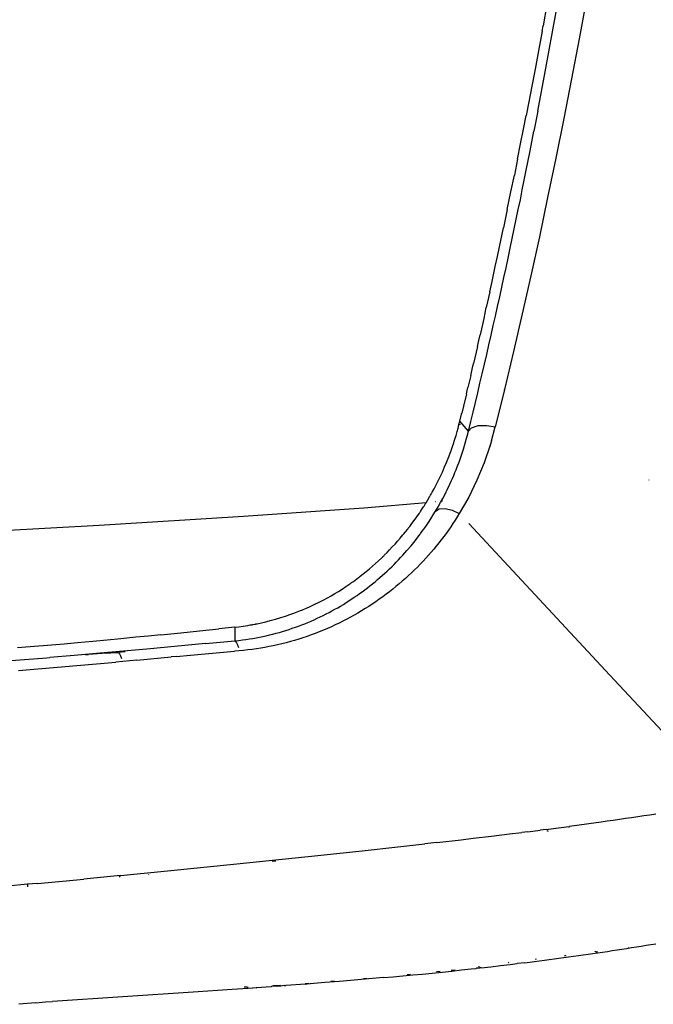
# Model space of a CAD drawing. Units: millimetres. Extents: x 2425 to 7705, y -1119 to 2507.
# Drawn here: x 4865 to 4946, y 1465 to 1592 of the extents above; entities that cross this region are included whole.
import ezdxf

# ---------------------------------------------------------------- set-up
doc = ezdxf.new("R2010")
doc.units = ezdxf.units.MM

msp = doc.modelspace()

# ---------------------------------------------------------------- linework, layer by layer
for p, q in [((4932.63, 1593.8), (4932.13, 1591.04)), ((4937.73, 1594.53), (4936.77, 1589.36)), ((4933.34, 1590.28), (4933.8, 1592.86)), ((4932.01, 1590.38), (4932.13, 1591.04)), ((4932.01, 1590.38), (4931.54, 1587.84)), ((4932.87, 1587.71), (4933.34, 1590.28)), ((4936.77, 1589.36), (4935.79, 1584.21)), ((4931.54, 1587.84), (4931.1, 1585.48)), ((4932.4, 1585.14), (4932.87, 1587.71)), ((4931.1, 1585.48), (4930.69, 1583.29)), ((4931.93, 1582.59), (4932.4, 1585.14)), ((4930.69, 1583.29), (4930.3, 1581.25)), ((4935.79, 1584.21), (4934.79, 1579.09)), ((4931.44, 1580.04), (4931.93, 1582.59)), ((4930.3, 1581.25), (4929.96, 1579.49)), ((4929.61, 1577.72), (4929.96, 1579.49)), ((4931.44, 1580.04), (4930.95, 1577.49)), ((4934.79, 1579.09), (4933.77, 1574)), ((4929.24, 1575.85), (4929.61, 1577.72)), ((4930.46, 1574.96), (4930.95, 1577.49)), ((4928.85, 1573.87), (4929.24, 1575.85)), ((4930.21, 1573.69), (4930.46, 1574.96)), ((4928.85, 1573.87), (4928.43, 1571.8)), ((4929.96, 1572.43), (4930.21, 1573.69)), ((4933.77, 1574), (4932.72, 1568.93)), ((4929.71, 1571.17), (4929.96, 1572.43)), ((4927.99, 1569.64), (4928.43, 1571.8)), ((4929.45, 1569.91), (4929.71, 1571.17)), ((4927.52, 1567.38), (4927.99, 1569.64)), ((4929.2, 1568.65), (4929.45, 1569.91)), ((4928.94, 1567.39), (4929.2, 1568.65)), ((4932.72, 1568.93), (4931.65, 1563.88)), ((4927.52, 1567.38), (4927.03, 1565.02)), ((4928.68, 1566.13), (4928.94, 1567.39)), ((4928.42, 1564.88), (4928.68, 1566.13)), ((4926.51, 1562.58), (4927.03, 1565.02)), ((4928.16, 1563.63), (4928.42, 1564.88)), ((4927.89, 1562.38), (4928.16, 1563.63)), ((4931.65, 1563.88), (4930.55, 1558.85)), ((4926.24, 1561.32), (4926.51, 1562.58)), ((4927.63, 1561.13), (4927.89, 1562.38)), ((4925.97, 1560.05), (4926.24, 1561.32)), ((4927.36, 1559.88), (4927.63, 1561.13)), ((4925.55, 1558.1), (4925.97, 1560.05)), ((4927.09, 1558.63), (4927.36, 1559.88)), ((4925.26, 1556.78), (4925.55, 1558.1)), ((4926.82, 1557.38), (4927.09, 1558.63)), ((4930.55, 1558.85), (4929.45, 1553.96)), ((4925.26, 1556.78), (4924.8, 1554.75)), ((4926.54, 1556.14), (4926.82, 1557.38)), ((4926.27, 1554.9), (4926.54, 1556.14)), ((4924.64, 1554.01), (4924.65, 1554.06)), ((4924.65, 1554.06), (4924.8, 1554.75)), ((4925.99, 1553.66), (4926.27, 1554.9)), ((4924.49, 1553.36), (4924.01, 1551.22)), ((4924.64, 1554.01), (4924.49, 1553.36)), ((4925.71, 1552.42), (4925.99, 1553.66)), ((4929.45, 1553.96), (4928.32, 1549.08)), ((4925.43, 1551.18), (4925.71, 1552.42)), ((4923.67, 1549.75), (4923.85, 1550.52)), ((4923.85, 1550.52), (4924.01, 1551.22)), ((4925.15, 1549.94), (4925.43, 1551.18)), ((4923.67, 1549.75), (4923.16, 1547.52)), ((4924.86, 1548.7), (4925.15, 1549.94)), ((4928.32, 1549.08), (4927.17, 1544.21)), ((4924.58, 1547.46), (4924.86, 1548.7)), ((4922.8, 1545.99), (4922.98, 1546.75)), ((4922.98, 1546.75), (4922.99, 1546.81)), ((4922.99, 1546.81), (4923.16, 1547.52)), ((4924.29, 1546.23), (4924.58, 1547.46)), ((4922.8, 1545.99), (4922.43, 1544.43)), ((4923.99, 1544.99), (4924.29, 1546.23)), ((4922.24, 1543.64), (4922.43, 1544.43)), ((4923.7, 1543.76), (4923.99, 1544.99)), ((4927.14, 1544.13), (4925.97, 1539.36)), ((4927.14, 1544.13), (4927.17, 1544.21)), ((4922.24, 1543.64), (4921.86, 1542.04)), ((4923.41, 1542.52), (4923.7, 1543.76)), ((4921.86, 1542.04), (4921.65, 1541.16)), ((4923.11, 1541.29), (4923.41, 1542.52)), ((4921.29, 1539.67), (4921.39, 1540.11)), ((4921.39, 1540.11), (4921.61, 1541)), ((4922.51, 1538.82), (4921.39, 1540.11)), ((4921.61, 1541), (4921.63, 1541.08)), ((4921.65, 1541.16), (4921.63, 1541.08)), ((4922.81, 1540.06), (4923.11, 1541.29)), ((4921.04, 1538.76), (4921.17, 1539.22)), ((4921.17, 1539.22), (4921.29, 1539.67)), ((4921.43, 1539.59), (4921.38, 1539.72)), ((4922.51, 1538.82), (4922.81, 1540.06)), ((4922.51, 1538.82), (4922.92, 1539.27)), ((4922.92, 1539.27), (4923.76, 1539.55)), ((4923.76, 1539.55), (4924.87, 1539.57)), ((4924.87, 1539.57), (4925.97, 1539.36)), ((4925.47, 1537.57), (4925.97, 1539.36)), ((4920.68, 1537.55), (4920.72, 1537.67)), ((4920.72, 1537.67), (4920.76, 1537.8)), ((4920.76, 1537.8), (4920.91, 1538.28)), ((4920.91, 1538.28), (4921.04, 1538.76)), ((4922.09, 1537.26), (4922.31, 1538.04)), ((4922.31, 1538.04), (4922.41, 1538.43)), ((4922.41, 1538.43), (4922.48, 1538.73)), ((4922.48, 1538.73), (4922.51, 1538.82)), ((4922.57, 1538.69), (4922.48, 1538.73)), ((4925.47, 1537.57), (4925.32, 1537.02)), ((4920.23, 1536.21), (4920.26, 1536.29)), ((4920.26, 1536.29), (4920.28, 1536.35)), ((4920.28, 1536.35), (4920.45, 1536.85)), ((4920.45, 1536.85), (4920.61, 1537.32)), ((4920.61, 1537.32), (4920.68, 1537.55)), ((4921.74, 1536.11), (4921.86, 1536.49)), ((4921.86, 1536.49), (4922.09, 1537.26)), ((4925.32, 1537.02), (4924.53, 1534.74)), ((4925.34, 1536.89), (4925.35, 1536.93)), ((4919.76, 1535), (4919.81, 1535.11)), ((4919.81, 1535.11), (4919.83, 1535.17)), ((4919.83, 1535.17), (4919.85, 1535.23)), ((4919.85, 1535.23), (4920.02, 1535.65)), ((4920.02, 1535.65), (4920.14, 1535.98)), ((4920.14, 1535.98), (4920.23, 1536.21)), ((4921.35, 1534.97), (4921.48, 1535.35)), ((4921.48, 1535.35), (4921.61, 1535.73)), ((4921.61, 1535.73), (4921.74, 1536.11)), ((4919.15, 1533.56), (4919.44, 1534.22)), ((4919.44, 1534.22), (4919.67, 1534.77)), ((4919.67, 1534.77), (4919.76, 1535)), ((4920.77, 1533.48), (4920.92, 1533.85)), ((4920.92, 1533.85), (4921.07, 1534.22)), ((4921.07, 1534.22), (4921.35, 1534.97)), ((4924.53, 1534.74), (4923.6, 1532.52)), ((4918.57, 1532.35), (4918.78, 1532.78)), ((4918.78, 1532.78), (4918.98, 1533.19)), ((4918.98, 1533.19), (4919.15, 1533.56)), ((4920.29, 1532.38), (4920.46, 1532.74)), ((4920.46, 1532.74), (4920.61, 1533.11)), ((4920.61, 1533.11), (4920.77, 1533.48)), ((4923.6, 1532.52), (4922.54, 1530.34)), ((4945.75, 1532.54), (4945.81, 1532.55)), ((4917.83, 1530.95), (4918.09, 1531.41)), ((4918.09, 1531.41), (4918.34, 1531.89)), ((4918.34, 1531.89), (4918.57, 1532.35)), ((4919.63, 1530.99), (4919.77, 1531.27)), ((4919.77, 1531.27), (4920.13, 1532.01)), ((4920.13, 1532.01), (4920.29, 1532.38)), ((4917.04, 1529.6), (4917.28, 1529.99)), ((4917.28, 1529.99), (4917.55, 1530.45)), ((4917.55, 1530.45), (4917.58, 1530.51)), ((4917.58, 1530.51), (4917.62, 1530.57)), ((4917.62, 1530.57), (4917.69, 1530.7)), ((4917.69, 1530.7), (4917.76, 1530.83)), ((4917.76, 1530.83), (4917.8, 1530.89)), ((4917.8, 1530.89), (4917.83, 1530.95)), ((4918.91, 1529.62), (4919.21, 1530.16)), ((4919.21, 1530.16), (4919.49, 1530.72)), ((4919.49, 1530.72), (4919.63, 1530.99)), ((4922.54, 1530.34), (4921.33, 1528.23)), ((4909.01, 1528.91), (4905.9, 1528.68)), ((4917.04, 1529.6), (4909.01, 1528.91)), ((4916.33, 1528.49), (4916.47, 1528.7)), ((4916.47, 1528.7), (4916.62, 1528.93)), ((4916.62, 1528.93), (4916.7, 1529.06)), ((4916.7, 1529.06), (4916.74, 1529.12)), ((4916.74, 1529.12), (4916.78, 1529.18)), ((4916.78, 1529.18), (4917.02, 1529.57)), ((4917.02, 1529.57), (4917.04, 1529.6)), ((4918.15, 1529.7), (4918.12, 1529.7)), ((4918.29, 1529.71), (4918.24, 1529.71)), ((4918.28, 1528.53), (4918.6, 1529.07)), ((4918.28, 1528.53), (4918.75, 1528.8)), ((4918.6, 1529.07), (4918.91, 1529.62)), ((4918.75, 1528.8), (4919.51, 1528.85)), ((4919.15, 1529.8), (4919.08, 1529.79)), ((4919.51, 1528.85), (4920.43, 1528.64)), ((4887.31, 1527.44), (4881.1, 1527.05)), ((4893.51, 1527.84), (4887.31, 1527.44)), ((4899.71, 1528.25), (4893.51, 1527.84)), ((4905.9, 1528.68), (4899.71, 1528.25)), ((4915.53, 1527.33), (4915.85, 1527.78)), ((4915.85, 1527.78), (4916.19, 1528.27)), ((4916.19, 1528.27), (4916.23, 1528.34)), ((4916.23, 1528.34), (4916.27, 1528.4)), ((4916.27, 1528.4), (4916.33, 1528.49)), ((4917.35, 1527.06), (4917.67, 1527.54)), ((4917.67, 1527.54), (4917.98, 1528.04)), ((4917.98, 1528.04), (4918.28, 1528.53)), ((4920.43, 1528.64), (4921.33, 1528.23)), ((4921.06, 1527.79), (4920.79, 1527.35)), ((4921.33, 1528.23), (4921.06, 1527.79)), ((4868.66, 1526.33), (4862.43, 1525.99)), ((4874.88, 1526.68), (4868.66, 1526.33)), ((4881.1, 1527.05), (4874.88, 1526.68)), ((4914.4, 1525.86), (4914.68, 1526.21)), ((4914.68, 1526.21), (4914.75, 1526.31)), ((4914.75, 1526.31), (4914.79, 1526.35)), ((4914.79, 1526.35), (4914.82, 1526.39)), ((4914.82, 1526.39), (4914.95, 1526.56)), ((4914.95, 1526.56), (4915.23, 1526.93)), ((4915.23, 1526.93), (4915.53, 1527.33)), ((4916.56, 1525.93), (4916.76, 1526.21)), ((4916.76, 1526.21), (4916.88, 1526.38)), ((4916.88, 1526.38), (4916.95, 1526.48)), ((4916.95, 1526.48), (4917, 1526.55)), ((4917, 1526.55), (4917.35, 1527.06)), ((4920.22, 1526.49), (4919.92, 1526.07)), ((4920.5, 1526.92), (4920.22, 1526.49)), ((4920.79, 1527.35), (4920.5, 1526.92)), ((4940.73, 1507.39), (4922.54, 1526.93)), ((4913.38, 1524.65), (4913.72, 1525.04)), ((4913.72, 1525.04), (4914.06, 1525.45)), ((4914.06, 1525.45), (4914.23, 1525.65)), ((4914.23, 1525.65), (4914.31, 1525.76)), ((4914.31, 1525.76), (4914.36, 1525.81)), ((4914.36, 1525.81), (4914.4, 1525.86)), ((4915.62, 1524.69), (4915.99, 1525.16)), ((4915.99, 1525.16), (4916.16, 1525.39)), ((4916.16, 1525.39), (4916.25, 1525.51)), ((4916.25, 1525.51), (4916.3, 1525.57)), ((4916.3, 1525.57), (4916.33, 1525.62)), ((4916.33, 1525.62), (4916.56, 1525.93)), ((4919.32, 1525.24), (4919, 1524.83)), ((4919.62, 1525.65), (4919.32, 1525.24)), ((4919.92, 1526.07), (4919.62, 1525.65)), ((4912.35, 1523.53), (4912.69, 1523.9)), ((4912.69, 1523.9), (4913.04, 1524.27)), ((4913.04, 1524.27), (4913.38, 1524.65)), ((4914.58, 1523.44), (4915.11, 1524.06)), ((4915.11, 1524.06), (4915.62, 1524.69)), ((4918.03, 1523.63), (4917.7, 1523.23)), ((4918.36, 1524.02), (4918.03, 1523.63)), ((4918.69, 1524.42), (4918.36, 1524.02)), ((4919, 1524.83), (4918.69, 1524.42)), ((4910.92, 1522.13), (4911.32, 1522.51)), ((4911.32, 1522.51), (4911.37, 1522.55)), ((4911.37, 1522.55), (4911.41, 1522.59)), ((4911.41, 1522.59), (4911.49, 1522.67)), ((4911.49, 1522.67), (4911.58, 1522.76)), ((4911.58, 1522.76), (4911.66, 1522.84)), ((4911.66, 1522.84), (4912.01, 1523.18)), ((4912.01, 1523.18), (4912.35, 1523.53)), ((4913.48, 1522.23), (4913.76, 1522.53)), ((4913.76, 1522.53), (4914.04, 1522.83)), ((4914.04, 1522.83), (4914.31, 1523.14)), ((4914.31, 1523.14), (4914.58, 1523.44)), ((4917.01, 1522.46), (4916.66, 1522.08)), ((4917.36, 1522.84), (4917.01, 1522.46)), ((4917.7, 1523.23), (4917.36, 1522.84)), ((4909.34, 1520.75), (4909.73, 1521.08)), ((4909.73, 1521.08), (4910.13, 1521.42)), ((4910.13, 1521.42), (4910.53, 1521.77)), ((4910.53, 1521.77), (4910.92, 1522.13)), ((4912.02, 1520.79), (4912.32, 1521.07)), ((4912.32, 1521.07), (4912.62, 1521.36)), ((4912.62, 1521.36), (4912.91, 1521.65)), ((4912.91, 1521.65), (4913.2, 1521.94)), ((4913.2, 1521.94), (4913.48, 1522.23)), ((4915.93, 1521.32), (4915.55, 1520.95)), ((4916.3, 1521.7), (4915.93, 1521.32)), ((4916.66, 1522.08), (4916.3, 1521.7)), ((4908.11, 1519.79), (4908.33, 1519.96)), ((4908.33, 1519.96), (4908.45, 1520.05)), ((4908.45, 1520.05), (4908.5, 1520.09)), ((4908.5, 1520.09), (4908.56, 1520.13)), ((4908.56, 1520.13), (4908.95, 1520.44)), ((4908.95, 1520.44), (4909.34, 1520.75)), ((4910.78, 1519.69), (4911.09, 1519.96)), ((4911.09, 1519.96), (4911.71, 1520.51)), ((4911.71, 1520.51), (4912.02, 1520.79)), ((4914.38, 1519.85), (4913.98, 1519.49)), ((4914.78, 1520.21), (4914.38, 1519.85)), ((4915.17, 1520.58), (4914.78, 1520.21)), ((4915.55, 1520.95), (4915.17, 1520.58)), ((4906.22, 1518.48), (4906.71, 1518.81)), ((4906.71, 1518.81), (4907.21, 1519.15)), ((4907.21, 1519.15), (4907.34, 1519.23)), ((4907.34, 1519.23), (4907.4, 1519.28)), ((4907.4, 1519.28), (4907.45, 1519.31)), ((4907.45, 1519.31), (4907.67, 1519.47)), ((4907.67, 1519.47), (4908.11, 1519.79)), ((4909.15, 1518.39), (4909.48, 1518.64)), ((4909.48, 1518.64), (4909.81, 1518.89)), ((4909.81, 1518.89), (4910.14, 1519.15)), ((4910.14, 1519.15), (4910.46, 1519.42)), ((4910.46, 1519.42), (4910.78, 1519.69)), ((4913.16, 1518.8), (4912.74, 1518.46)), ((4913.57, 1519.14), (4913.16, 1518.8)), ((4913.98, 1519.49), (4913.57, 1519.14)), ((4903.88, 1517.11), (4904.33, 1517.36)), ((4904.33, 1517.36), (4904.79, 1517.62)), ((4904.79, 1517.62), (4905.26, 1517.89)), ((4905.26, 1517.89), (4905.74, 1518.18)), ((4905.74, 1518.18), (4906.22, 1518.48)), ((4907.09, 1516.95), (4907.79, 1517.42)), ((4907.79, 1517.42), (4908.14, 1517.65)), ((4908.14, 1517.65), (4908.48, 1517.89)), ((4908.48, 1517.89), (4908.82, 1518.14)), ((4908.82, 1518.14), (4909.15, 1518.39)), ((4911.45, 1517.47), (4911.01, 1517.16)), ((4911.88, 1517.8), (4911.45, 1517.47)), ((4912.31, 1518.13), (4911.88, 1517.8)), ((4912.74, 1518.46), (4912.31, 1518.13)), ((4901.19, 1515.84), (4901.64, 1516.03)), ((4901.64, 1516.03), (4902.09, 1516.23)), ((4902.09, 1516.23), (4902.55, 1516.45)), ((4902.55, 1516.45), (4902.78, 1516.56)), ((4902.78, 1516.56), (4902.84, 1516.58)), ((4902.84, 1516.58), (4902.89, 1516.61)), ((4902.89, 1516.61), (4903, 1516.66)), ((4903, 1516.66), (4903.43, 1516.88)), ((4903.43, 1516.88), (4903.88, 1517.11)), ((4905.28, 1515.87), (4905.65, 1516.08)), ((4905.65, 1516.08), (4906.01, 1516.29)), ((4906.01, 1516.29), (4906.38, 1516.51)), ((4906.38, 1516.51), (4906.73, 1516.73)), ((4906.73, 1516.73), (4907.09, 1516.95)), ((4909.66, 1516.25), (4909.2, 1515.96)), ((4910.11, 1516.55), (4909.66, 1516.25)), ((4910.56, 1516.85), (4910.11, 1516.55)), ((4911.01, 1517.16), (4910.56, 1516.85)), ((4897.65, 1514.6), (4898.31, 1514.8)), ((4898.31, 1514.8), (4898.92, 1515)), ((4898.92, 1515), (4899.48, 1515.19)), ((4899.48, 1515.19), (4899.98, 1515.37)), ((4899.98, 1515.37), (4900.44, 1515.54)), ((4900.44, 1515.54), (4900.84, 1515.7)), ((4900.84, 1515.7), (4901.02, 1515.77)), ((4901.02, 1515.77), (4901.11, 1515.81)), ((4901.11, 1515.81), (4901.15, 1515.82)), ((4901.15, 1515.82), (4901.19, 1515.84)), ((4902.99, 1514.71), (4903.38, 1514.89)), ((4903.38, 1514.89), (4903.77, 1515.08)), ((4903.77, 1515.08), (4904.15, 1515.27)), ((4904.15, 1515.27), (4904.53, 1515.46)), ((4904.53, 1515.46), (4904.9, 1515.66)), ((4904.9, 1515.66), (4905.28, 1515.87)), ((4907.3, 1514.86), (4906.82, 1514.6)), ((4907.79, 1515.12), (4907.3, 1514.86)), ((4908.26, 1515.39), (4907.79, 1515.12)), ((4908.73, 1515.67), (4908.26, 1515.39)), ((4909.2, 1515.96), (4908.73, 1515.67)), ((4892.39, 1513.57), (4890.34, 1513.35)), ((4892.39, 1513.57), (4892.38, 1512.52)), ((4892.39, 1513.57), (4892.9, 1513.63)), ((4892.9, 1513.63), (4893.45, 1513.7)), ((4893.45, 1513.7), (4894.05, 1513.8)), ((4894.05, 1513.8), (4894.37, 1513.85)), ((4894.37, 1513.85), (4894.53, 1513.88)), ((4894.53, 1513.88), (4894.61, 1513.89)), ((4894.61, 1513.89), (4894.69, 1513.91)), ((4894.69, 1513.91), (4894.97, 1513.96)), ((4894.97, 1513.96), (4895.04, 1513.97)), ((4895.04, 1513.97), (4895.11, 1513.99)), ((4895.11, 1513.99), (4895.25, 1514.02)), ((4895.25, 1514.02), (4895.83, 1514.14)), ((4895.83, 1514.14), (4896.39, 1514.27)), ((4896.39, 1514.27), (4896.66, 1514.34)), ((4896.66, 1514.34), (4896.8, 1514.37)), ((4896.8, 1514.37), (4896.87, 1514.39)), ((4896.87, 1514.39), (4896.94, 1514.41)), ((4896.94, 1514.41), (4897.65, 1514.6)), ((4899.79, 1513.42), (4900.2, 1513.56)), ((4900.2, 1513.56), (4900.61, 1513.71)), ((4900.61, 1513.71), (4901.01, 1513.87)), ((4901.01, 1513.87), (4901.41, 1514.02)), ((4901.41, 1514.02), (4901.81, 1514.19)), ((4901.81, 1514.19), (4902.21, 1514.36)), ((4902.21, 1514.36), (4902.6, 1514.53)), ((4902.6, 1514.53), (4902.99, 1514.71)), ((4904.83, 1513.62), (4904.32, 1513.4)), ((4905.33, 1513.86), (4904.83, 1513.62)), ((4905.83, 1514.1), (4905.33, 1513.86)), ((4906.33, 1514.34), (4905.83, 1514.1)), ((4906.82, 1514.6), (4906.33, 1514.34)), ((4879.64, 1512.26), (4877.7, 1512.07)), ((4881.26, 1512.41), (4879.64, 1512.26)), ((4882.85, 1512.57), (4881.26, 1512.41)), ((4882.85, 1512.57), (4885.44, 1512.83)), ((4885.44, 1512.83), (4887.83, 1513.08)), ((4887.83, 1513.08), (4890.34, 1513.35)), ((4892.38, 1512.52), (4892.38, 1511.82)), ((4894.71, 1512.13), (4895.14, 1512.2)), ((4895.14, 1512.2), (4895.58, 1512.29)), ((4895.58, 1512.29), (4896.01, 1512.37)), ((4896.01, 1512.37), (4896.44, 1512.47)), ((4896.44, 1512.47), (4896.86, 1512.57)), ((4896.86, 1512.57), (4897.29, 1512.67)), ((4897.29, 1512.67), (4897.71, 1512.79)), ((4897.71, 1512.79), (4898.13, 1512.9)), ((4898.13, 1512.9), (4898.55, 1513.02)), ((4898.55, 1513.02), (4898.97, 1513.15)), ((4898.97, 1513.15), (4899.38, 1513.28)), ((4899.38, 1513.28), (4899.79, 1513.42)), ((4901.17, 1512.2), (4900.64, 1512.03)), ((4901.71, 1512.38), (4901.17, 1512.2)), ((4902.24, 1512.57), (4901.71, 1512.38)), ((4902.76, 1512.77), (4902.24, 1512.57)), ((4903.28, 1512.97), (4902.76, 1512.77)), ((4903.8, 1513.18), (4903.28, 1512.97)), ((4904.32, 1513.4), (4903.8, 1513.18)), ((4867.06, 1511.12), (4864.35, 1510.9)), ((4867.67, 1511.17), (4867.06, 1511.12)), ((4870.37, 1511.4), (4867.67, 1511.17)), ((4872.11, 1511.56), (4870.37, 1511.4)), ((4874.08, 1511.73), (4872.11, 1511.56)), ((4875.91, 1511.9), (4874.08, 1511.73)), ((4877.7, 1512.07), (4875.91, 1511.9)), ((4888.6, 1511.46), (4881.05, 1510.75)), ((4888.6, 1511.46), (4892.38, 1511.82)), ((4892.38, 1511.82), (4892.44, 1511.82)), ((4892.41, 1511.82), (4892.38, 1511.82)), ((4892.44, 1511.82), (4892.41, 1511.82)), ((4892.44, 1511.82), (4892.92, 1511.87)), ((4892.44, 1511.82), (4892.49, 1511.73)), ((4892.49, 1511.73), (4892.61, 1511.55)), ((4892.61, 1511.55), (4892.74, 1511.28)), ((4892.74, 1511.28), (4892.85, 1510.93)), ((4892.92, 1511.87), (4893.37, 1511.93)), ((4893.37, 1511.93), (4893.82, 1511.99)), ((4893.82, 1511.99), (4894.27, 1512.06)), ((4894.27, 1512.06), (4894.71, 1512.13)), ((4896.27, 1510.96), (4895.73, 1510.87)), ((4896.81, 1511.06), (4896.27, 1510.96)), ((4897.34, 1511.17), (4896.81, 1511.06)), ((4897.9, 1511.3), (4897.34, 1511.17)), ((4898.45, 1511.43), (4897.9, 1511.3)), ((4899.01, 1511.57), (4898.45, 1511.43)), ((4899.55, 1511.71), (4899.01, 1511.57)), ((4900.1, 1511.87), (4899.55, 1511.71)), ((4900.64, 1512.03), (4900.1, 1511.87)), ((4871.67, 1509.92), (4868.51, 1509.65)), ((4873.13, 1510.04), (4871.67, 1509.92)), ((4875, 1510.21), (4873.13, 1510.04)), ((4873.13, 1510.04), (4873.51, 1510.03)), ((4875.89, 1510.23), (4873.51, 1510.03)), ((4881.05, 1510.75), (4875, 1510.21)), ((4875.89, 1510.23), (4876.95, 1510.29)), ((4876.95, 1510.29), (4877.25, 1510.31)), ((4877.25, 1510.31), (4877.4, 1510.32)), ((4877.4, 1510.32), (4877.52, 1510.15)), ((4877.48, 1510.37), (4877.78, 1510.4)), ((4877.52, 1510.15), (4877.64, 1509.88)), ((4877.64, 1509.88), (4877.76, 1509.55)), ((4877.78, 1510.4), (4878.14, 1510.43)), ((4878.14, 1510.43), (4878.26, 1510.44)), ((4879.76, 1509.32), (4884.18, 1509.74)), ((4884.81, 1509.8), (4884.18, 1509.74)), ((4884.81, 1509.8), (4886.69, 1509.97)), ((4886.69, 1509.97), (4888.57, 1510.14)), ((4888.57, 1510.14), (4892.33, 1510.47)), ((4893.52, 1510.58), (4892.33, 1510.47)), ((4894.08, 1510.64), (4893.52, 1510.58)), ((4894.63, 1510.71), (4894.08, 1510.64)), ((4895.18, 1510.79), (4894.63, 1510.71)), ((4895.73, 1510.87), (4895.18, 1510.79)), ((4852.8, 1508.45), (4868.15, 1509.62)), ((4866.99, 1508.19), (4869.51, 1508.4)), ((4868.15, 1509.62), (4868.51, 1509.65)), ((4869.51, 1508.4), (4872.02, 1508.62)), ((4872.02, 1508.62), (4874.53, 1508.84)), ((4874.53, 1508.84), (4877.03, 1509.07)), ((4879.76, 1509.32), (4877.03, 1509.07)), ((4864.48, 1507.98), (4866.99, 1508.19)), ((4947.48, 1500.16), (4940.73, 1507.39)), ((4945.89, 1489.36), (4945.11, 1489.24)), ((4946.68, 1489.48), (4945.89, 1489.36)), ((4938.04, 1488.23), (4936.47, 1488.02)), ((4939.62, 1488.45), (4938.04, 1488.23)), ((4940.4, 1488.56), (4939.62, 1488.45)), ((4941.19, 1488.67), (4940.4, 1488.56)), ((4941.97, 1488.78), (4941.19, 1488.67)), ((4942.76, 1488.9), (4941.97, 1488.78)), ((4943.54, 1489.01), (4942.76, 1488.9)), ((4944.33, 1489.13), (4943.54, 1489.01)), ((4945.11, 1489.24), (4944.33, 1489.13)), ((4925.47, 1486.64), (4927.82, 1486.93)), ((4927.82, 1486.93), (4929.39, 1487.12)), ((4930.18, 1487.21), (4929.39, 1487.12)), ((4930.18, 1487.21), (4931.75, 1487.41)), ((4932.54, 1487.51), (4931.75, 1487.41)), ((4932.54, 1487.51), (4934.11, 1487.71)), ((4932.61, 1487.37), (4932.81, 1487.27)), ((4934.11, 1487.71), (4935.5, 1487.89)), ((4935.48, 1487.77), (4935.5, 1487.89)), ((4936.47, 1488.02), (4935.5, 1487.89)), ((4913.02, 1485.23), (4916.89, 1485.66)), ((4918.44, 1485.83), (4916.89, 1485.66)), ((4918.44, 1485.83), (4921.56, 1486.19)), ((4921.56, 1486.19), (4923.12, 1486.37)), ((4923.12, 1486.37), (4925.47, 1486.64)), ((4903.09, 1484.17), (4909.18, 1484.81)), ((4909.18, 1484.81), (4913.02, 1485.23)), ((4883.27, 1482.14), (4892.65, 1483.08)), ((4892.65, 1483.08), (4903.09, 1484.17)), ((4897.22, 1483.44), (4897.55, 1483.45)), ((4897.55, 1483.45), (4897.68, 1483.45)), ((4877.65, 1481.58), (4883.27, 1482.14)), ((4866.3, 1480.49), (4865.66, 1480.44)), ((4866.95, 1480.55), (4866.3, 1480.49)), ((4866.95, 1480.55), (4872.9, 1481.12)), ((4877.65, 1481.58), (4872.9, 1481.12)), ((4877.5, 1481.36), (4877.65, 1481.58)), ((4881.26, 1481.68), (4881.29, 1481.72)), ((4865.63, 1480.44), (4863.1, 1480.22)), ((4865.66, 1480.44), (4865.63, 1480.44)), ((4865.63, 1480.38), (4865.66, 1480.44)), ((4865.63, 1480.44), (4865.63, 1480.38)), ((4865.63, 1480.38), (4865.64, 1480.11)), ((4938.56, 1471.52), (4939.18, 1471.61)), ((4938.87, 1471.8), (4938.81, 1471.75)), ((4938.94, 1471.8), (4938.87, 1471.73)), ((4938.99, 1471.69), (4939.01, 1471.71)), ((4939.01, 1471.71), (4939.1, 1471.78)), ((4939.13, 1471.78), (4939.02, 1471.67)), ((4939.18, 1471.61), (4939.81, 1471.71)), ((4939.81, 1471.71), (4940.43, 1471.8)), ((4940.43, 1471.8), (4941.06, 1471.89)), ((4941.06, 1471.89), (4941.68, 1471.99)), ((4941.68, 1471.99), (4942.3, 1472.08)), ((4942.3, 1472.08), (4942.93, 1472.18)), ((4942.93, 1472.18), (4943.11, 1472.21)), ((4943.2, 1472.31), (4943.11, 1472.21)), ((4943.11, 1472.21), (4943.55, 1472.28)), ((4943.55, 1472.28), (4944.17, 1472.38)), ((4944.17, 1472.38), (4944.79, 1472.48)), ((4944.79, 1472.48), (4945.42, 1472.58)), ((4945.42, 1472.58), (4946.04, 1472.68)), ((4946.04, 1472.68), (4946.66, 1472.78)), ((4927.7, 1470.36), (4927.61, 1470.33)), ((4929.79, 1470.34), (4928.77, 1470.22)), ((4929.79, 1470.34), (4931.04, 1470.5)), ((4931.04, 1470.5), (4932.3, 1470.66)), ((4931.16, 1470.78), (4931.28, 1470.83)), ((4932.3, 1470.66), (4932.92, 1470.74)), ((4932.92, 1470.74), (4933.55, 1470.83)), ((4933.55, 1470.83), (4934.18, 1470.91)), ((4934.18, 1470.91), (4934.8, 1471)), ((4934.8, 1471), (4935.43, 1471.08)), ((4934.96, 1471.24), (4934.9, 1471.23)), ((4935.05, 1471.26), (4934.96, 1471.24)), ((4935.43, 1471.08), (4936.06, 1471.17)), ((4936.06, 1471.17), (4936.68, 1471.25)), ((4936.68, 1471.25), (4937.31, 1471.34)), ((4937.31, 1471.34), (4937.93, 1471.43)), ((4937.93, 1471.43), (4938.56, 1471.52)), ((4917.84, 1469), (4919.1, 1469.13)), ((4918.86, 1469.19), (4918.41, 1469.15)), ((4919.1, 1469.13), (4920.36, 1469.26)), ((4920.6, 1469.35), (4920.3, 1469.32)), ((4920.36, 1469.26), (4921.62, 1469.4)), ((4920.8, 1469.37), (4920.6, 1469.35)), ((4921.62, 1469.4), (4922.87, 1469.53)), ((4922.87, 1469.53), (4923.5, 1469.6)), ((4923.5, 1469.6), (4923.55, 1469.65)), ((4923.94, 1469.65), (4923.55, 1469.65)), ((4923.94, 1469.65), (4923.89, 1469.9)), ((4924.1, 1469.7), (4923.94, 1469.65)), ((4924.1, 1469.7), (4924.13, 1469.67)), ((4924.13, 1469.67), (4925.39, 1469.82)), ((4925.39, 1469.82), (4926.65, 1469.96)), ((4926.65, 1469.96), (4927.9, 1470.11)), ((4927.9, 1470.11), (4928.77, 1470.22)), ((4928.76, 1470.29), (4928.77, 1470.22)), ((4905.88, 1467.92), (4903.99, 1467.77)), ((4905.2, 1467.95), (4904.75, 1467.91)), ((4907.77, 1468.08), (4905.88, 1467.92)), ((4909.66, 1468.24), (4907.77, 1468.08)), ((4909.39, 1468.31), (4908.97, 1468.27)), ((4911.55, 1468.41), (4909.66, 1468.24)), ((4911.55, 1468.41), (4912.8, 1468.52)), ((4912.8, 1468.52), (4914.06, 1468.64)), ((4914.06, 1468.64), (4915.32, 1468.76)), ((4915.04, 1468.83), (4914.62, 1468.79)), ((4915.32, 1468.76), (4916.58, 1468.88)), ((4916.58, 1468.88), (4917.84, 1469)), ((4887.03, 1466.54), (4868.89, 1465.35)), ((4892.05, 1466.88), (4887.03, 1466.54)), ((4894.1, 1467.02), (4892.05, 1466.88)), ((4893.61, 1467.22), (4893.96, 1467.24)), ((4894.1, 1467.02), (4894.05, 1467.23)), ((4894.72, 1467.07), (4894.1, 1467.02)), ((4894.71, 1467.16), (4894.72, 1467.07)), ((4895.13, 1467.11), (4894.72, 1467.07)), ((4895.13, 1467.11), (4895.19, 1467.1)), ((4897.08, 1467.24), (4895.19, 1467.1)), ((4897.08, 1467.24), (4897.12, 1467.27)), ((4898.33, 1467.33), (4897.12, 1467.27)), ((4897.3, 1467.41), (4898.27, 1467.46)), ((4898.76, 1467.4), (4898.33, 1467.33)), ((4898.76, 1467.4), (4898.96, 1467.38)), ((4901.48, 1467.57), (4898.96, 1467.38)), ((4901.93, 1467.66), (4901.44, 1467.62)), ((4901.48, 1467.57), (4901.93, 1467.66)), ((4901.93, 1467.66), (4902.11, 1467.62)), ((4903.99, 1467.77), (4902.11, 1467.62)), ((4866.71, 1465.17), (4867.96, 1465.28)), ((4867.96, 1465.28), (4868.89, 1465.35)), ((4866.71, 1465.17), (4864.52, 1464.98))]:
    msp.add_line(p, q)

doc.saveas('drawing.dxf')
